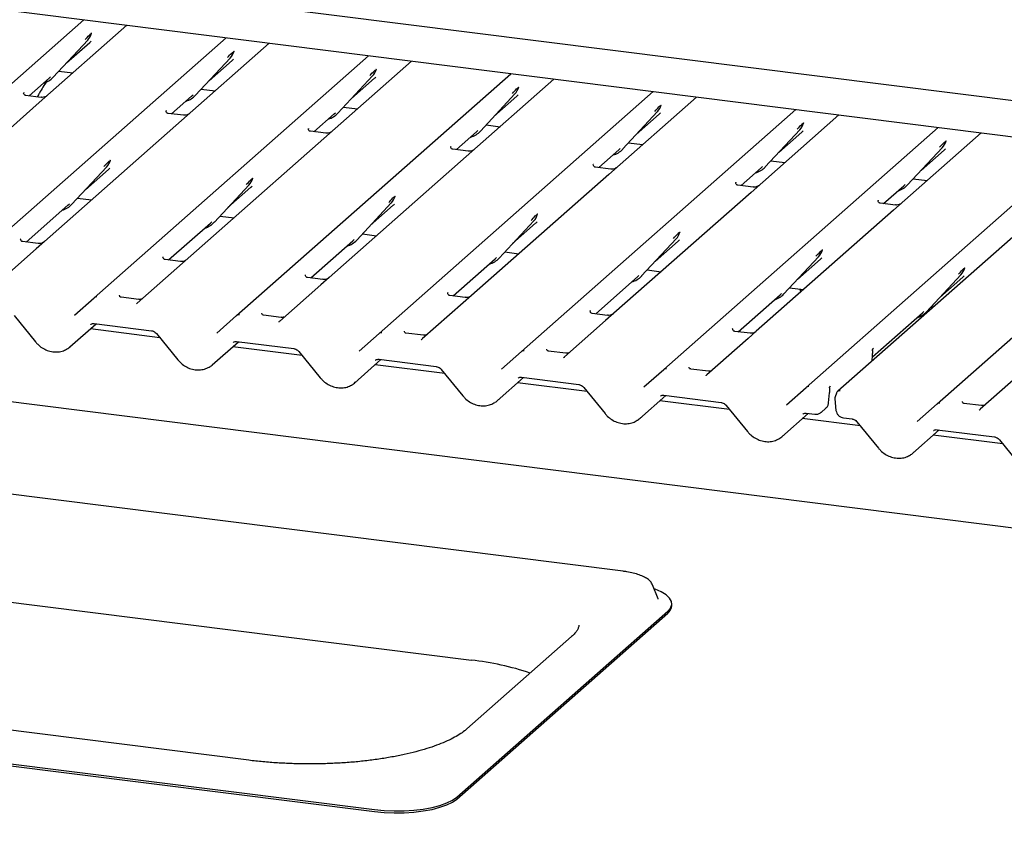
# Paper-space layout 'Layout1' of a CAD drawing. Extents: x 5 to 415, y 5 to 292.
# Drawn here: x 297 to 309, y 196 to 206 of the extents above; entities that cross this region are included whole.
import ezdxf

# ---------------------------------------------------------------- set-up
doc = ezdxf.new("R2010")
doc.units = 0
doc.layers.add('SLD-0', color=179, linetype='CONTINUOUS')

psp = doc.layouts.get("Layout1")

# ---------------------------------------------------------------- linework, layer by layer
at = {"layer": 'SLD-0', "color": 179, "linetype": 'CONTINUOUS'}
for p, q in [((292.743, 207.155), (332.854, 202.101)), ((336.412, 201.211), (294.106, 206.541)), ((294.548, 203.126), (297.881, 206.066)), ((298.405, 206), (297.339, 205.06)), ((296.279, 202.908), (299.612, 205.848)), ((297.51, 205.369), (297.93, 205.82)), ((297.93, 205.82), (297.93, 205.82)), ((297.976, 205.901), (297.978, 205.907)), ((297.674, 205.545), (297.954, 205.792)), ((300.135, 205.782), (299.07, 204.842)), ((299.705, 205.68), (299.708, 205.689)), ((298.009, 202.69), (301.342, 205.63)), ((301.866, 205.564), (298.533, 202.624)), ((299.241, 205.151), (299.661, 205.602)), ((299.405, 205.327), (299.685, 205.574)), ((299.661, 205.602), (299.66, 205.602)), ((297.579, 205.443), (297.749, 205.422)), ((301.435, 205.462), (301.439, 205.471)), ((297.218, 205.143), (297.462, 205.358)), ((297.462, 205.358), (297.479, 205.374)), ((297.51, 205.369), (297.51, 205.369)), ((299.74, 202.472), (303.073, 205.412)), ((300.971, 204.933), (301.391, 205.384)), ((301.135, 205.109), (301.415, 205.356)), ((301.391, 205.384), (301.391, 205.384)), ((303.596, 205.346), (302.531, 204.406)), ((299.31, 205.225), (299.48, 205.204)), ((303.166, 205.244), (303.169, 205.253)), ((297.154, 205.182), (297.152, 205.179)), ((297.363, 205.124), (297.176, 205.148)), ((298.949, 204.925), (299.193, 205.14)), ((299.193, 205.14), (299.21, 205.156)), ((299.241, 205.151), (299.241, 205.151)), ((301.47, 202.254), (304.803, 205.194)), ((302.702, 204.715), (303.122, 205.166)), ((302.866, 204.891), (303.146, 205.138)), ((303.122, 205.166), (303.122, 205.166)), ((305.327, 205.128), (304.262, 204.188)), ((297.339, 205.06), (295.672, 203.59)), ((298.885, 204.964), (298.882, 204.961)), ((301.04, 205.007), (301.21, 204.986)), ((303.201, 202.036), (306.534, 204.976)), ((304.896, 205.026), (304.9, 205.035)), ((299.07, 204.842), (297.403, 203.372)), ((299.094, 204.906), (298.907, 204.93)), ((300.679, 204.707), (300.923, 204.922)), ((300.923, 204.922), (300.94, 204.938)), ((300.971, 204.933), (300.971, 204.933)), ((304.432, 204.497), (304.852, 204.948)), ((304.596, 204.673), (304.876, 204.92)), ((304.852, 204.948), (304.852, 204.948)), ((307.057, 204.91), (305.992, 203.97)), ((300.615, 204.746), (300.613, 204.743)), ((302.771, 204.789), (302.941, 204.768)), ((304.931, 201.818), (308.264, 204.758)), ((306.163, 204.279), (306.583, 204.73)), ((306.583, 204.73), (306.583, 204.73)), ((306.627, 204.807), (306.631, 204.817)), ((300.824, 204.688), (300.637, 204.712)), ((302.41, 204.489), (302.654, 204.704)), ((302.654, 204.704), (302.671, 204.72)), ((302.702, 204.715), (302.702, 204.715)), ((306.327, 204.455), (306.607, 204.702)), ((308.788, 204.692), (307.723, 203.752)), ((302.346, 204.528), (302.343, 204.525)), ((302.555, 204.47), (302.368, 204.494)), ((304.14, 204.271), (304.385, 204.486)), ((304.385, 204.486), (304.401, 204.502)), ((304.432, 204.497), (304.432, 204.497)), ((304.501, 204.571), (304.671, 204.55)), ((306.662, 201.6), (309.995, 204.54)), ((310.378, 204.491), (307.045, 201.552)), ((307.893, 204.061), (308.313, 204.512)), ((308.057, 204.237), (308.337, 204.484)), ((308.313, 204.512), (308.313, 204.512)), ((308.357, 204.589), (308.361, 204.599)), ((298.202, 204.354), (298.206, 204.363)), ((302.531, 204.406), (300.863, 202.935)), ((297.738, 203.826), (298.158, 204.277)), ((297.902, 204.002), (298.182, 204.249)), ((298.158, 204.277), (298.158, 204.277)), ((304.076, 204.31), (304.074, 204.307)), ((304.285, 204.252), (304.098, 204.276)), ((305.871, 204.053), (306.115, 204.268)), ((306.115, 204.268), (306.132, 204.284)), ((306.163, 204.279), (306.163, 204.278)), ((306.232, 204.353), (306.402, 204.332)), ((308.252, 201.4), (311.585, 204.339)), ((299.933, 204.136), (299.936, 204.145)), ((304.262, 204.188), (302.594, 202.718)), ((307.962, 204.135), (308.132, 204.114)), ((299.469, 203.608), (299.889, 204.059)), ((299.633, 203.784), (299.912, 204.031)), ((299.889, 204.059), (299.888, 204.059)), ((305.807, 204.092), (305.804, 204.089)), ((306.016, 204.034), (305.829, 204.058)), ((307.601, 203.835), (307.846, 204.05)), ((307.846, 204.05), (307.862, 204.066)), ((307.893, 204.061), (307.893, 204.06)), ((297.807, 203.9), (297.977, 203.878)), ((301.663, 203.918), (301.667, 203.927)), ((305.992, 203.97), (304.325, 202.5)), ((297.181, 203.366), (297.69, 203.815)), ((297.69, 203.815), (297.707, 203.831)), ((297.738, 203.826), (297.738, 203.825)), ((301.199, 203.39), (301.619, 203.841)), ((301.363, 203.566), (301.643, 203.813)), ((301.619, 203.841), (301.619, 203.841)), ((307.537, 203.874), (307.535, 203.871)), ((307.746, 203.816), (307.56, 203.84)), ((299.538, 203.682), (299.708, 203.66)), ((303.394, 203.7), (303.397, 203.709)), ((307.723, 203.752), (306.055, 202.282)), ((298.911, 203.148), (299.421, 203.597)), ((299.421, 203.597), (299.437, 203.613)), ((299.469, 203.608), (299.468, 203.607)), ((302.93, 203.172), (303.35, 203.623)), ((303.094, 203.348), (303.373, 203.595)), ((303.35, 203.623), (303.349, 203.623)), ((297.114, 203.402), (297.117, 203.405)), ((301.268, 203.464), (301.438, 203.442)), ((304.66, 202.954), (305.08, 203.405)), ((305.08, 203.405), (305.08, 203.405)), ((305.124, 203.482), (305.128, 203.491)), ((297.326, 203.347), (297.139, 203.371)), ((297.403, 203.372), (297.302, 203.283)), ((300.642, 202.93), (301.151, 203.379)), ((301.151, 203.379), (301.168, 203.395)), ((301.199, 203.39), (301.199, 203.389)), ((304.824, 203.13), (305.104, 203.377)), ((297.302, 203.283), (296.802, 202.842)), ((298.845, 203.184), (298.848, 203.187)), ((302.882, 203.161), (302.898, 203.177)), ((302.93, 203.172), (302.929, 203.171)), ((302.999, 203.246), (303.169, 203.224)), ((306.391, 202.736), (306.811, 203.187)), ((306.811, 203.187), (306.81, 203.187)), ((306.855, 203.264), (306.858, 203.273)), ((299.057, 203.129), (298.87, 203.153)), ((302.372, 202.712), (302.882, 203.161)), ((306.555, 202.912), (306.835, 203.159)), ((308.585, 203.046), (308.589, 203.055)), ((300.575, 202.966), (300.578, 202.969)), ((300.787, 202.911), (300.6, 202.935)), ((300.863, 202.935), (300.763, 202.847)), ((304.103, 202.494), (304.612, 202.943)), ((304.612, 202.943), (304.629, 202.959)), ((304.66, 202.954), (304.66, 202.953)), ((304.729, 203.028), (304.899, 203.006)), ((308.121, 202.518), (308.541, 202.969)), ((308.285, 202.694), (308.565, 202.941)), ((308.541, 202.969), (308.541, 202.969)), ((300.763, 202.847), (300.263, 202.406)), ((306.46, 202.81), (306.63, 202.788)), ((297.768, 202.477), (298.009, 202.69)), ((298.009, 202.69), (298.009, 202.69)), ((298.55, 202.669), (298.336, 202.696)), ((302.306, 202.748), (302.309, 202.751)), ((302.518, 202.693), (302.331, 202.717)), ((302.594, 202.718), (302.494, 202.629)), ((305.833, 202.276), (306.343, 202.725)), ((306.343, 202.725), (306.359, 202.741)), ((306.391, 202.736), (306.391, 202.735)), ((298.528, 202.619), (298.531, 202.623)), ((298.531, 202.623), (298.532, 202.623)), ((302.494, 202.629), (301.994, 202.188)), ((308.187, 202.559), (308.179, 202.579)), ((308.19, 202.592), (308.22, 202.588)), ((297.036, 202.472), (297.295, 202.153)), ((299.498, 202.259), (299.739, 202.472)), ((299.739, 202.472), (299.74, 202.472)), ((300.28, 202.451), (300.066, 202.478)), ((304.036, 202.53), (304.039, 202.533)), ((304.248, 202.475), (304.061, 202.499)), ((304.325, 202.5), (304.224, 202.411)), ((307.465, 201.97), (308.073, 202.507)), ((308.073, 202.507), (308.09, 202.523)), ((308.121, 202.518), (308.121, 202.517)), ((383.773, 190.49), (289.066, 202.422)), ((297.714, 202.092), (298.033, 202.373)), ((298.008, 202.377), (298.705, 202.289)), ((298.008, 202.377), (298.009, 202.377)), ((300.258, 202.401), (300.262, 202.405)), ((300.262, 202.405), (300.262, 202.405)), ((304.224, 202.411), (303.724, 201.97)), ((298.807, 202.204), (297.962, 202.31)), ((298.766, 202.254), (299.026, 201.935)), ((301.229, 202.041), (301.47, 202.254)), ((301.47, 202.254), (301.47, 202.254)), ((302.011, 202.233), (301.797, 202.26)), ((305.767, 202.312), (305.77, 202.315)), ((305.979, 202.257), (305.792, 202.281)), ((306.055, 202.282), (305.955, 202.193)), ((299.444, 201.874), (299.764, 202.155)), ((300.537, 201.986), (299.692, 202.092)), ((299.739, 202.159), (300.436, 202.071)), ((299.739, 202.159), (299.74, 202.159)), ((301.989, 202.183), (301.992, 202.187)), ((301.992, 202.187), (301.993, 202.187)), ((305.955, 202.193), (305.455, 201.752)), ((300.497, 202.035), (300.756, 201.717)), ((302.959, 201.823), (303.2, 202.036)), ((303.2, 202.036), (303.201, 202.036)), ((303.741, 202.015), (303.527, 202.041)), ((303.719, 201.965), (303.723, 201.969)), ((303.723, 201.969), (303.723, 201.969)), ((307.461, 201.919), (307.466, 201.99)), ((307.466, 201.99), (307.467, 202.002)), ((307.468, 202.059), (307.468, 202.059)), ((307.479, 202.077), (307.473, 202.071)), ((307.474, 202.071), (307.475, 202.073)), ((301.175, 201.656), (301.494, 201.937)), ((302.268, 201.768), (301.423, 201.874)), ((301.469, 201.941), (302.166, 201.853)), ((301.469, 201.941), (301.47, 201.94)), ((302.227, 201.817), (302.487, 201.499)), ((304.69, 201.605), (304.931, 201.818)), ((304.931, 201.818), (304.931, 201.818)), ((305.472, 201.797), (305.258, 201.823)), ((305.45, 201.747), (305.453, 201.751)), ((305.453, 201.751), (305.454, 201.751)), ((309.276, 201.775), (308.775, 201.334)), ((302.905, 201.438), (303.225, 201.719)), ((303.998, 201.55), (303.153, 201.656)), ((303.2, 201.723), (303.897, 201.635)), ((303.2, 201.723), (303.201, 201.722)), ((306.954, 201.613), (306.948, 201.607)), ((303.958, 201.599), (304.217, 201.281)), ((304.636, 201.219), (304.955, 201.501)), ((304.931, 201.505), (305.627, 201.417)), ((304.931, 201.505), (304.931, 201.504)), ((306.42, 201.387), (306.661, 201.6)), ((306.661, 201.6), (306.662, 201.6)), ((306.934, 201.413), (306.946, 201.535)), ((306.946, 201.535), (306.946, 201.538)), ((305.729, 201.332), (304.884, 201.438)), ((305.688, 201.381), (305.948, 201.063)), ((307.01, 201.461), (307.023, 201.321)), ((308.011, 201.187), (308.252, 201.399)), ((308.252, 201.399), (308.252, 201.4)), ((308.792, 201.378), (308.578, 201.405)), ((306.366, 201.001), (306.686, 201.283)), ((306.661, 201.286), (306.766, 201.273)), ((306.841, 201.296), (306.901, 201.349)), ((308.774, 201.332), (308.771, 201.329)), ((308.774, 201.333), (308.774, 201.332)), ((307.319, 201.131), (306.614, 201.22)), ((307.113, 201.23), (307.218, 201.216)), ((307.278, 201.181), (307.538, 200.862)), ((304.435, 199.366), (290.686, 201.098)), ((307.957, 200.801), (308.276, 201.083)), ((309.049, 200.913), (308.205, 201.02)), ((308.251, 201.086), (308.948, 200.998)), ((308.251, 201.086), (308.252, 201.086)), ((309.009, 200.963), (309.269, 200.644)), ((292.256, 199.587), (302.592, 198.285)), ((304.794, 199.2), (304.791, 199.207)), ((304.861, 199.029), (304.794, 199.2)), ((304.826, 199.146), (304.814, 199.15)), ((304.9, 199.114), (304.826, 199.146)), ((304.959, 199.078), (304.9, 199.114)), ((304.862, 199.026), (304.861, 199.029)), ((305, 199.04), (304.959, 199.078)), ((305.023, 199), (305, 199.04)), ((305.027, 198.96), (305.023, 199)), ((302.415, 196.62), (304.978, 198.88)), ((304.978, 198.88), (305.012, 198.919)), ((305.012, 198.919), (305.027, 198.96)), ((305.028, 198.948), (305.028, 198.972)), ((302.415, 196.597), (304.978, 198.857)), ((303.81, 198.572), (302.537, 197.449)), ((299.887, 197.069), (289.551, 198.371)), ((287.666, 198.202), (301.415, 196.47)), ((287.666, 198.178), (301.415, 196.446)), ((302.363, 196.584), (302.415, 196.62)), ((302.363, 196.56), (302.415, 196.597)), ((301.415, 196.47), (301.532, 196.459)), ((301.894, 196.462), (302.008, 196.476)), ((302.008, 196.476), (302.115, 196.496)), ((302.008, 196.453), (302.115, 196.472)), ((302.115, 196.496), (302.211, 196.521)), ((302.115, 196.472), (302.211, 196.497)), ((302.211, 196.521), (302.295, 196.55)), ((302.211, 196.497), (302.295, 196.527)), ((302.295, 196.55), (302.363, 196.584)), ((302.295, 196.527), (302.363, 196.56)), ((301.415, 196.446), (301.532, 196.435)), ((301.532, 196.459), (301.653, 196.453)), ((301.532, 196.435), (301.653, 196.43)), ((301.653, 196.453), (301.774, 196.455)), ((301.653, 196.43), (301.774, 196.431)), ((301.774, 196.455), (301.894, 196.462)), ((301.774, 196.431), (301.894, 196.439)), ((301.894, 196.439), (302.008, 196.453))]:
    psp.add_line(p, q, dxfattribs=at)
for centre, radius, start, end in [((297.781, 205.958), 0.203, 317.2829, 344.8818), ((299.512, 205.74), 0.203, 317.2829, 344.8818), ((301.242, 205.522), 0.203, 317.2829, 344.8818), ((297.322, 205.545), 0.258, 285.9831, 316.9017), ((302.973, 205.304), 0.203, 317.2829, 344.8818), ((299.053, 205.326), 0.257, 286.5994, 316.9082), ((304.703, 205.086), 0.203, 317.2829, 344.8818), ((300.783, 205.109), 0.258, 285.9831, 316.9017), ((306.434, 204.867), 0.203, 317.2829, 344.8818), ((302.514, 204.89), 0.258, 285.9831, 316.9017), ((304.244, 204.672), 0.258, 285.9831, 316.9017), ((308.164, 204.649), 0.203, 317.2829, 344.8818), ((298.009, 204.414), 0.203, 317.2829, 344.8818), ((305.975, 204.454), 0.258, 285.9831, 316.9017), ((299.74, 204.196), 0.203, 317.2829, 344.8818), ((307.705, 204.236), 0.258, 285.9831, 316.9017), ((301.47, 203.978), 0.203, 317.2829, 344.8818), ((297.55, 204.001), 0.258, 285.9831, 316.9017), ((303.201, 203.76), 0.203, 317.2829, 344.8818), ((299.28, 203.783), 0.258, 285.9831, 316.9017), ((304.931, 203.542), 0.203, 317.2829, 344.8818), ((301.011, 203.565), 0.258, 285.9831, 316.9017), ((302.741, 203.347), 0.258, 285.9831, 316.9017), ((306.662, 203.324), 0.203, 317.2829, 344.8818), ((308.392, 203.106), 0.203, 317.2829, 344.8818), ((304.472, 203.129), 0.258, 285.9831, 316.9017), ((298.036, 202.658), 0.0417, 81.8416, 130.6612), ((298.035, 202.659), 0.0403, 80.9037, 130.4821), ((306.202, 202.911), 0.258, 285.9831, 316.9017), ((299.765, 202.441), 0.0403, 80.9037, 130.4821), ((299.767, 202.44), 0.0417, 81.8416, 130.6612), ((307.933, 202.693), 0.258, 285.7146, 316.8988), ((301.497, 202.222), 0.0417, 81.8416, 130.6612), ((301.496, 202.223), 0.0403, 80.9037, 130.4821), ((303.226, 202.005), 0.0403, 80.9037, 130.4821), ((303.228, 202.004), 0.0417, 81.8416, 130.6612), ((304.958, 201.786), 0.0417, 81.8416, 130.6612), ((304.957, 201.787), 0.0403, 80.9037, 130.4821), ((306.689, 201.568), 0.0417, 81.8416, 130.6612), ((306.688, 201.569), 0.0403, 80.9037, 130.4821), ((307.085, 201.468), 0.075, 147.7741, 185.3737), ((307.069, 201.52), 0.0397, 80.4934, 134.9604), ((308.279, 201.368), 0.0417, 81.8416, 130.6612), ((308.278, 201.369), 0.0403, 80.9037, 130.4821), ((304.908, 198.954), 0.12, 305.5063, 357.0458), ((302.197, 194.776), 3.532, 71.6811, 83.5797)]:
    psp.add_arc(centre, radius, start, end, dxfattribs=at)
for centre, major_axis, ratio, start_param, end_param in [((297.75, 206.012), (0.218, -0.207), 0.856866, 6.207807, 6.295073), ((299.481, 205.794), (0.218, -0.207), 0.856866, 6.207807, 6.295073), ((301.211, 205.576), (0.218, -0.207), 0.856866, 6.207807, 6.295073), ((302.942, 205.358), (0.218, -0.207), 0.856866, 6.207807, 6.295073), ((304.672, 205.14), (0.218, -0.207), 0.856866, 6.207807, 6.295073), ((306.403, 204.922), (0.218, -0.207), 0.856866, 6.207807, 6.295073), ((308.133, 204.704), (0.218, -0.207), 0.856866, 6.207807, 6.295073), ((297.978, 204.469), (0.218, -0.207), 0.856866, 6.207807, 6.295073), ((299.709, 204.251), (0.218, -0.207), 0.856866, 6.207807, 6.295073), ((301.439, 204.033), (0.218, -0.207), 0.856866, 6.207807, 6.295073), ((303.17, 203.815), (0.218, -0.207), 0.856866, 6.207807, 6.295073), ((304.9, 203.597), (0.218, -0.207), 0.856866, 6.207807, 6.295073), ((306.631, 203.379), (0.218, -0.207), 0.856866, 6.207807, 6.295073), ((308.361, 203.161), (0.218, -0.207), 0.856866, 6.207807, 6.295073), ((298.468, 202.666), (0.0601, -0.0457), 0.800617, 6.124264, 6.265941), ((300.199, 202.448), (0.0601, -0.0457), 0.800617, 6.124264, 6.265941), ((297.509, 202.311), (0.22, -0.205), 0.853457, 6.080122, 6.287507), ((301.929, 202.23), (0.0601, -0.0457), 0.800617, 6.124264, 6.265941), ((307.308, 201.903), (0.189, 0.199), 0.02768, 5.715111, 5.799598), ((299.24, 202.093), (0.22, -0.205), 0.853457, 6.080122, 6.287507), ((303.66, 202.012), (0.0601, -0.0457), 0.800617, 6.124264, 6.265941), ((305.39, 201.794), (0.0601, -0.0457), 0.800617, 6.124264, 6.265941), ((300.97, 201.875), (0.22, -0.205), 0.853457, 6.080122, 6.287507), ((302.701, 201.657), (0.22, -0.205), 0.853457, 6.080122, 6.287507), ((308.711, 201.375), (0.0601, -0.0457), 0.800617, 6.124264, 6.265941), ((304.431, 201.439), (0.22, -0.205), 0.853457, 6.080122, 6.287507), ((306.162, 201.221), (0.22, -0.205), 0.853457, 6.080122, 6.287507), ((307.752, 201.021), (0.22, -0.205), 0.853457, 6.080122, 6.287507)]:
    psp.add_ellipse(centre, major_axis=major_axis, ratio=ratio, start_param=start_param, end_param=end_param, dxfattribs=at)
for points, knots in [([(297.899, 205.826), (297.915, 205.844), (297.936, 205.866), (297.959, 205.89), (297.964, 205.895)], [0, 0, 0, 0, 0.797889, 1, 1, 1, 1]), ([(297.978, 205.907), (297.978, 205.907), (297.978, 205.907), (297.978, 205.907), (297.978, 205.907), (297.978, 205.907)], [0, 0, 0, 0, 0.099179, 0.813053, 1, 1, 1, 1]), ([(299.709, 205.689), (299.709, 205.689), (299.709, 205.689), (299.709, 205.689), (299.709, 205.689), (299.709, 205.689)], [0, 0, 0, 0, 0.099179, 0.813053, 1, 1, 1, 1]), ([(299.629, 205.608), (299.646, 205.626), (299.666, 205.648), (299.69, 205.672), (299.695, 205.677)], [0, 0, 0, 0, 0.797889, 1, 1, 1, 1]), ([(301.36, 205.39), (301.376, 205.408), (301.397, 205.43), (301.42, 205.454), (301.425, 205.459)], [0, 0, 0, 0, 0.797889, 1, 1, 1, 1]), ([(301.439, 205.471), (301.439, 205.471), (301.439, 205.471), (301.439, 205.471), (301.439, 205.471), (301.439, 205.471)], [0, 0, 0, 0, 0.099179, 0.813053, 1, 1, 1, 1]), ([(297.442, 205.323), (297.44, 205.321), (297.402, 205.277), (297.36, 205.211), (297.327, 205.146), (297.319, 205.13)], [0, 0, 0, 0, 0.041607, 0.771484, 1, 1, 1, 1]), ([(303.091, 205.172), (303.107, 205.19), (303.127, 205.212), (303.151, 205.236), (303.156, 205.241)], [0, 0, 0, 0, 0.797889, 1, 1, 1, 1]), ([(303.17, 205.253), (303.17, 205.253), (303.17, 205.253), (303.17, 205.253), (303.17, 205.253), (303.17, 205.253)], [0, 0, 0, 0, 0.099179, 0.813053, 1, 1, 1, 1]), ([(297.177, 205.148), (297.176, 205.148), (297.17, 205.148), (297.165, 205.152), (297.156, 205.157), (297.151, 205.176), (297.152, 205.179), (297.152, 205.18)], [0, 0, 0, 0, 0.034935, 0.237462, 0.531089, 0.863289, 1, 1, 1, 1]), ([(297.432, 205.142), (297.433, 205.142), (297.433, 205.142), (297.43, 205.14), (297.422, 205.135), (297.404, 205.127), (297.383, 205.122), (297.368, 205.125), (297.364, 205.126)], [0, 0, 0, 0, 0.07676, 0.174151, 0.291318, 0.491697, 0.849924, 1, 1, 1, 1]), ([(298.907, 204.93), (298.906, 204.93), (298.9, 204.93), (298.895, 204.934), (298.886, 204.939), (298.881, 204.958), (298.883, 204.961), (298.883, 204.962)], [0, 0, 0, 0, 0.034935, 0.237462, 0.531089, 0.863289, 1, 1, 1, 1]), ([(304.821, 204.954), (304.837, 204.972), (304.858, 204.994), (304.881, 205.018), (304.886, 205.023)], [0, 0, 0, 0, 0.797889, 1, 1, 1, 1]), ([(304.9, 205.035), (304.9, 205.035), (304.9, 205.035), (304.9, 205.035), (304.9, 205.035), (304.9, 205.035)], [0, 0, 0, 0, 0.099179, 0.813053, 1, 1, 1, 1]), ([(299.163, 204.924), (299.163, 204.924), (299.163, 204.924), (299.16, 204.922), (299.152, 204.917), (299.135, 204.909), (299.113, 204.904), (299.099, 204.907), (299.094, 204.908)], [0, 0, 0, 0, 0.07676, 0.174151, 0.291318, 0.491697, 0.849924, 1, 1, 1, 1]), ([(300.638, 204.712), (300.637, 204.712), (300.631, 204.712), (300.626, 204.716), (300.617, 204.721), (300.612, 204.74), (300.613, 204.743), (300.613, 204.744)], [0, 0, 0, 0, 0.034935, 0.237462, 0.531089, 0.863289, 1, 1, 1, 1]), ([(306.552, 204.736), (306.568, 204.754), (306.588, 204.776), (306.612, 204.8), (306.617, 204.805)], [0, 0, 0, 0, 0.797889, 1, 1, 1, 1]), ([(306.631, 204.817), (306.631, 204.817), (306.631, 204.817), (306.631, 204.817), (306.631, 204.817), (306.631, 204.817)], [0, 0, 0, 0, 0.099179, 0.813053, 1, 1, 1, 1]), ([(300.893, 204.706), (300.894, 204.706), (300.894, 204.706), (300.891, 204.704), (300.883, 204.699), (300.865, 204.691), (300.844, 204.686), (300.829, 204.689), (300.825, 204.69)], [0, 0, 0, 0, 0.07676, 0.174151, 0.291318, 0.491697, 0.849924, 1, 1, 1, 1]), ([(302.368, 204.494), (302.367, 204.494), (302.361, 204.494), (302.356, 204.498), (302.347, 204.503), (302.342, 204.522), (302.344, 204.525), (302.344, 204.526)], [0, 0, 0, 0, 0.034935, 0.237462, 0.531089, 0.863289, 1, 1, 1, 1]), ([(302.624, 204.488), (302.624, 204.488), (302.624, 204.488), (302.621, 204.486), (302.613, 204.481), (302.596, 204.473), (302.575, 204.468), (302.56, 204.471), (302.555, 204.472)], [0, 0, 0, 0, 0.076875, 0.174413, 0.291757, 0.492438, 0.851203, 1, 1, 1, 1]), ([(308.282, 204.518), (308.298, 204.535), (308.319, 204.558), (308.342, 204.582), (308.347, 204.587)], [0, 0, 0, 0, 0.797889, 1, 1, 1, 1]), ([(308.361, 204.599), (308.361, 204.599), (308.361, 204.599), (308.361, 204.599), (308.361, 204.599), (308.361, 204.599)], [0, 0, 0, 0, 0.099179, 0.813053, 1, 1, 1, 1]), ([(298.206, 204.364), (298.206, 204.364), (298.206, 204.364), (298.206, 204.364), (298.206, 204.364), (298.206, 204.364)], [0, 0, 0, 0, 0.099179, 0.813053, 1, 1, 1, 1]), ([(298.127, 204.283), (298.143, 204.3), (298.164, 204.323), (298.187, 204.347), (298.192, 204.352)], [0, 0, 0, 0, 0.797889, 1, 1, 1, 1]), ([(304.099, 204.276), (304.098, 204.276), (304.092, 204.276), (304.087, 204.28), (304.078, 204.285), (304.073, 204.304), (304.074, 204.307), (304.074, 204.308)], [0, 0, 0, 0, 0.034935, 0.237462, 0.531089, 0.863289, 1, 1, 1, 1]), ([(304.355, 204.27), (304.355, 204.27), (304.355, 204.27), (304.352, 204.268), (304.344, 204.263), (304.326, 204.255), (304.305, 204.25), (304.29, 204.253), (304.286, 204.254)], [0, 0, 0, 0, 0.07676, 0.174151, 0.291318, 0.491697, 0.849924, 1, 1, 1, 1]), ([(299.857, 204.065), (299.874, 204.082), (299.894, 204.105), (299.918, 204.129), (299.923, 204.134)], [0, 0, 0, 0, 0.797889, 1, 1, 1, 1]), ([(299.936, 204.146), (299.936, 204.146), (299.937, 204.146), (299.937, 204.146), (299.937, 204.146), (299.937, 204.146)], [0, 0, 0, 0, 0.099179, 0.813053, 1, 1, 1, 1]), ([(305.829, 204.058), (305.829, 204.058), (305.822, 204.058), (305.818, 204.062), (305.808, 204.067), (305.803, 204.086), (305.805, 204.089), (305.805, 204.09)], [0, 0, 0, 0, 0.034935, 0.237462, 0.531089, 0.863289, 1, 1, 1, 1]), ([(306.085, 204.052), (306.085, 204.052), (306.085, 204.052), (306.082, 204.05), (306.074, 204.045), (306.057, 204.037), (306.036, 204.032), (306.021, 204.035), (306.016, 204.036)], [0, 0, 0, 0, 0.0767595, 0.1741506, 0.2913179, 0.4916971, 0.8499235, 1, 1, 1, 1]), ([(301.588, 203.847), (301.604, 203.864), (301.625, 203.887), (301.648, 203.911), (301.653, 203.916)], [0, 0, 0, 0, 0.797889, 1, 1, 1, 1]), ([(301.667, 203.928), (301.667, 203.928), (301.667, 203.928), (301.667, 203.928), (301.667, 203.928), (301.667, 203.928)], [0, 0, 0, 0, 0.099179, 0.813053, 1, 1, 1, 1]), ([(307.56, 203.84), (307.559, 203.84), (307.553, 203.84), (307.548, 203.844), (307.539, 203.849), (307.534, 203.868), (307.535, 203.871), (307.535, 203.872)], [0, 0, 0, 0, 0.034935, 0.237462, 0.531089, 0.863289, 1, 1, 1, 1]), ([(307.816, 203.834), (307.816, 203.834), (307.816, 203.834), (307.813, 203.832), (307.805, 203.827), (307.787, 203.819), (307.766, 203.814), (307.751, 203.817), (307.747, 203.818)], [0, 0, 0, 0, 0.07676, 0.174151, 0.291318, 0.491697, 0.849924, 1, 1, 1, 1]), ([(303.318, 203.629), (303.335, 203.646), (303.355, 203.668), (303.379, 203.693), (303.384, 203.698)], [0, 0, 0, 0, 0.797889, 1, 1, 1, 1]), ([(303.397, 203.71), (303.397, 203.71), (303.398, 203.71), (303.398, 203.71), (303.398, 203.71), (303.398, 203.71)], [0, 0, 0, 0, 0.099179, 0.813053, 1, 1, 1, 1]), ([(305.049, 203.411), (305.065, 203.428), (305.086, 203.45), (305.109, 203.475), (305.114, 203.48)], [0, 0, 0, 0, 0.797889, 1, 1, 1, 1]), ([(305.128, 203.492), (305.128, 203.492), (305.128, 203.492), (305.128, 203.492), (305.128, 203.492), (305.128, 203.492)], [0, 0, 0, 0, 0.099179, 0.813053, 1, 1, 1, 1]), ([(297.14, 203.371), (297.139, 203.371), (297.132, 203.371), (297.128, 203.375), (297.118, 203.38), (297.114, 203.399), (297.115, 203.402), (297.115, 203.403)], [0, 0, 0, 0, 0.0349354, 0.237462, 0.531089, 0.8632888, 1, 1, 1, 1]), ([(297.395, 203.365), (297.395, 203.365), (297.395, 203.365), (297.392, 203.363), (297.384, 203.358), (297.367, 203.35), (297.346, 203.345), (297.331, 203.348), (297.326, 203.349)], [0, 0, 0, 0, 0.07676, 0.174151, 0.291318, 0.491697, 0.849924, 1, 1, 1, 1]), ([(298.87, 203.153), (298.869, 203.153), (298.863, 203.153), (298.858, 203.157), (298.849, 203.162), (298.844, 203.181), (298.845, 203.184), (298.846, 203.185)], [0, 0, 0, 0, 0.034935, 0.237462, 0.531089, 0.863289, 1, 1, 1, 1]), ([(306.779, 203.193), (306.796, 203.21), (306.816, 203.232), (306.84, 203.257), (306.845, 203.262)], [0, 0, 0, 0, 0.797889, 1, 1, 1, 1]), ([(306.858, 203.273), (306.859, 203.274), (306.859, 203.274), (306.859, 203.274), (306.859, 203.274), (306.859, 203.274)], [0, 0, 0, 0, 0.099179, 0.813053, 1, 1, 1, 1]), ([(299.126, 203.147), (299.126, 203.147), (299.126, 203.147), (299.123, 203.145), (299.115, 203.14), (299.097, 203.132), (299.076, 203.127), (299.061, 203.13), (299.057, 203.131)], [0, 0, 0, 0, 0.07676, 0.174151, 0.291318, 0.491697, 0.849924, 1, 1, 1, 1]), ([(308.589, 203.055), (308.589, 203.056), (308.589, 203.056), (308.589, 203.056), (308.589, 203.056), (308.589, 203.056)], [0, 0, 0, 0, 0.099179, 0.813053, 1, 1, 1, 1]), ([(300.601, 202.935), (300.6, 202.935), (300.593, 202.935), (300.589, 202.939), (300.579, 202.944), (300.575, 202.963), (300.576, 202.966), (300.576, 202.967)], [0, 0, 0, 0, 0.034935, 0.237462, 0.531089, 0.863289, 1, 1, 1, 1]), ([(300.856, 202.929), (300.856, 202.929), (300.856, 202.929), (300.853, 202.927), (300.846, 202.922), (300.828, 202.914), (300.807, 202.909), (300.792, 202.912), (300.787, 202.913)], [0, 0, 0, 0, 0.07676, 0.174151, 0.291318, 0.491697, 0.849924, 1, 1, 1, 1]), ([(308.51, 202.975), (308.526, 202.992), (308.547, 203.014), (308.57, 203.039), (308.575, 203.044)], [0, 0, 0, 0, 0.797889, 1, 1, 1, 1]), ([(298.336, 202.696), (298.334, 202.696), (298.327, 202.697), (298.321, 202.701), (298.316, 202.716), (298.317, 202.718), (298.317, 202.719)], [0, 0, 0, 0, 0.1170275, 0.393289, 0.8401548, 1, 1, 1, 1]), ([(302.331, 202.717), (302.33, 202.717), (302.324, 202.717), (302.319, 202.721), (302.31, 202.726), (302.305, 202.745), (302.306, 202.748), (302.307, 202.749)], [0, 0, 0, 0, 0.0349354, 0.237462, 0.531089, 0.8632888, 1, 1, 1, 1]), ([(302.587, 202.711), (302.587, 202.711), (302.587, 202.711), (302.584, 202.709), (302.576, 202.704), (302.559, 202.696), (302.537, 202.691), (302.522, 202.694), (302.518, 202.695)], [0, 0, 0, 0, 0.07676, 0.174151, 0.291318, 0.491697, 0.849924, 1, 1, 1, 1]), ([(306.597, 202.76), (306.593, 202.771), (306.588, 202.784), (306.582, 202.794), (306.582, 202.794)], [0, 0, 0, 0, 0.968122, 1, 1, 1, 1]), ([(298.583, 202.673), (298.578, 202.671), (298.567, 202.667), (298.555, 202.669), (298.55, 202.67)], [0, 0, 0, 0, 0.528145, 1, 1, 1, 1]), ([(300.067, 202.478), (300.065, 202.478), (300.058, 202.479), (300.052, 202.483), (300.046, 202.498), (300.047, 202.5), (300.047, 202.501)], [0, 0, 0, 0, 0.117027, 0.393289, 0.840155, 1, 1, 1, 1]), ([(300.314, 202.455), (300.308, 202.453), (300.298, 202.449), (300.286, 202.451), (300.28, 202.452)], [0, 0, 0, 0, 0.529357, 1, 1, 1, 1]), ([(304.062, 202.499), (304.061, 202.499), (304.055, 202.499), (304.05, 202.503), (304.04, 202.508), (304.036, 202.527), (304.037, 202.53), (304.037, 202.531)], [0, 0, 0, 0, 0.034935, 0.237462, 0.531089, 0.863289, 1, 1, 1, 1]), ([(304.317, 202.493), (304.317, 202.493), (304.317, 202.493), (304.314, 202.491), (304.307, 202.486), (304.289, 202.478), (304.268, 202.473), (304.253, 202.476), (304.248, 202.477)], [0, 0, 0, 0, 0.07676, 0.174151, 0.291318, 0.491697, 0.849924, 1, 1, 1, 1]), ([(297.967, 202.365), (297.969, 202.366), (297.974, 202.371), (297.986, 202.377), (298.002, 202.377), (298.008, 202.377)], [0, 0, 0, 0, 0.197091, 0.6663, 1, 1, 1, 1]), ([(298.705, 202.289), (298.709, 202.288), (298.721, 202.286), (298.741, 202.277), (298.757, 202.264), (298.764, 202.256), (298.766, 202.254)], [0, 0, 0, 0, 0.1915173, 0.5401817, 0.8881495, 1, 1, 1, 1]), ([(301.797, 202.26), (301.795, 202.26), (301.788, 202.261), (301.782, 202.265), (301.777, 202.28), (301.778, 202.282), (301.778, 202.283)], [0, 0, 0, 0, 0.117027, 0.393289, 0.840155, 1, 1, 1, 1]), ([(302.044, 202.237), (302.039, 202.235), (302.028, 202.231), (302.016, 202.233), (302.011, 202.234)], [0, 0, 0, 0, 0.528145, 1, 1, 1, 1]), ([(305.792, 202.281), (305.791, 202.281), (305.785, 202.281), (305.78, 202.285), (305.771, 202.29), (305.766, 202.309), (305.767, 202.312), (305.768, 202.313)], [0, 0, 0, 0, 0.0349354, 0.237462, 0.531089, 0.8632888, 1, 1, 1, 1]), ([(306.048, 202.275), (306.048, 202.275), (306.048, 202.275), (306.045, 202.273), (306.037, 202.268), (306.02, 202.26), (305.998, 202.255), (305.983, 202.258), (305.979, 202.259)], [0, 0, 0, 0, 0.07676, 0.174151, 0.291318, 0.491697, 0.849924, 1, 1, 1, 1]), ([(297.295, 202.153), (297.304, 202.143), (297.328, 202.115), (297.376, 202.078), (297.438, 202.047), (297.505, 202.03), (297.572, 202.029), (297.635, 202.042), (297.67, 202.062), (297.687, 202.072)], [0, 0, 0, 0, 0.088414, 0.242479, 0.397161, 0.552181, 0.707077, 0.860976, 1, 1, 1, 1]), ([(299.698, 202.147), (299.7, 202.148), (299.705, 202.153), (299.717, 202.159), (299.732, 202.159), (299.739, 202.159)], [0, 0, 0, 0, 0.197091, 0.6663, 1, 1, 1, 1]), ([(300.436, 202.071), (300.44, 202.07), (300.451, 202.068), (300.471, 202.059), (300.487, 202.046), (300.495, 202.038), (300.497, 202.035)], [0, 0, 0, 0, 0.191517, 0.540182, 0.888149, 1, 1, 1, 1]), ([(303.528, 202.042), (303.526, 202.042), (303.519, 202.043), (303.513, 202.047), (303.507, 202.062), (303.508, 202.064), (303.508, 202.065)], [0, 0, 0, 0, 0.117027, 0.393289, 0.840155, 1, 1, 1, 1]), ([(303.775, 202.019), (303.769, 202.017), (303.759, 202.013), (303.747, 202.015), (303.741, 202.016)], [0, 0, 0, 0, 0.528145, 1, 1, 1, 1]), ([(307.469, 202.047), (307.468, 202.048), (307.467, 202.051), (307.467, 202.054), (307.467, 202.057), (307.468, 202.058), (307.468, 202.059), (307.468, 202.059), (307.468, 202.059), (307.468, 202.059), (307.468, 202.059), (307.468, 202.058), (307.467, 202.056), (307.467, 202.054), (307.467, 202.052)], [0, 0, 0, 0, 0.211459, 0.518512, 0.667814, 0.741546, 0.778084, 0.779194, 0.780471, 0.782339, 0.785936, 0.794943, 0.826202, 1, 1, 1, 1]), ([(307.467, 202.002), (307.468, 202.004), (307.469, 202.014), (307.469, 202.024), (307.469, 202.032)], [0, 0, 0, 0, 0.1742669, 1, 1, 1, 1]), ([(307.468, 202.059), (307.468, 202.061), (307.469, 202.064), (307.472, 202.069), (307.474, 202.07)], [0, 0, 0, 0, 0.640849, 1, 1, 1, 1]), ([(307.469, 202.032), (307.469, 202.036), (307.469, 202.041), (307.468, 202.046), (307.468, 202.047)], [0, 0, 0, 0, 0.759427, 1, 1, 1, 1]), ([(307.468, 202.041), (307.468, 202.041), (307.468, 202.041), (307.469, 202.043), (307.469, 202.045), (307.468, 202.047), (307.468, 202.047)], [0, 0, 0, 0, 0.009805, 0.090413, 0.810273, 1, 1, 1, 1]), ([(299.026, 201.935), (299.035, 201.925), (299.059, 201.897), (299.106, 201.86), (299.168, 201.829), (299.235, 201.812), (299.302, 201.811), (299.365, 201.824), (299.401, 201.844), (299.417, 201.854)], [0, 0, 0, 0, 0.088414, 0.242479, 0.397161, 0.552181, 0.707077, 0.860976, 1, 1, 1, 1]), ([(301.429, 201.929), (301.43, 201.93), (301.435, 201.935), (301.447, 201.941), (301.463, 201.941), (301.469, 201.941)], [0, 0, 0, 0, 0.197091, 0.6663, 1, 1, 1, 1]), ([(302.166, 201.853), (302.17, 201.852), (302.182, 201.85), (302.202, 201.841), (302.218, 201.828), (302.225, 201.82), (302.227, 201.817)], [0, 0, 0, 0, 0.191517, 0.540182, 0.888149, 1, 1, 1, 1]), ([(305.258, 201.824), (305.256, 201.824), (305.249, 201.825), (305.244, 201.829), (305.238, 201.844), (305.239, 201.846), (305.239, 201.846)], [0, 0, 0, 0, 0.117027, 0.393289, 0.840155, 1, 1, 1, 1]), ([(305.505, 201.8), (305.5, 201.799), (305.489, 201.795), (305.477, 201.797), (305.472, 201.798)], [0, 0, 0, 0, 0.5281447, 1, 1, 1, 1]), ([(300.756, 201.717), (300.765, 201.707), (300.789, 201.679), (300.837, 201.642), (300.899, 201.611), (300.966, 201.594), (301.033, 201.593), (301.096, 201.606), (301.131, 201.626), (301.148, 201.636)], [0, 0, 0, 0, 0.088414, 0.242479, 0.397161, 0.552181, 0.707077, 0.860976, 1, 1, 1, 1]), ([(303.159, 201.711), (303.161, 201.712), (303.166, 201.717), (303.178, 201.723), (303.193, 201.723), (303.2, 201.723)], [0, 0, 0, 0, 0.197091, 0.6663, 1, 1, 1, 1]), ([(303.897, 201.635), (303.901, 201.634), (303.912, 201.632), (303.932, 201.623), (303.948, 201.61), (303.956, 201.602), (303.958, 201.599)], [0, 0, 0, 0, 0.191517, 0.540182, 0.888149, 1, 1, 1, 1]), ([(306.946, 201.603), (306.947, 201.604), (306.947, 201.606), (306.95, 201.61), (306.952, 201.612)], [0, 0, 0, 0, 0.5427035, 1, 1, 1, 1]), ([(302.487, 201.499), (302.496, 201.489), (302.52, 201.461), (302.567, 201.424), (302.63, 201.393), (302.696, 201.376), (302.763, 201.375), (302.826, 201.388), (302.862, 201.408), (302.878, 201.418)], [0, 0, 0, 0, 0.088414, 0.242479, 0.397161, 0.552181, 0.707077, 0.860976, 1, 1, 1, 1]), ([(304.89, 201.493), (304.891, 201.494), (304.896, 201.499), (304.908, 201.505), (304.924, 201.505), (304.931, 201.505)], [0, 0, 0, 0, 0.1970914, 0.6663003, 1, 1, 1, 1]), ([(306.947, 201.591), (306.946, 201.594), (306.946, 201.598), (306.946, 201.602), (306.946, 201.602), (306.946, 201.602), (306.946, 201.602)], [0, 0, 0, 0, 0.870151, 0.955547, 0.986339, 1, 1, 1, 1]), ([(306.946, 201.536), (306.947, 201.54), (306.948, 201.553), (306.948, 201.565), (306.948, 201.573)], [0, 0, 0, 0, 0.326233, 1, 1, 1, 1]), ([(306.949, 201.573), (306.949, 201.575), (306.949, 201.579), (306.948, 201.585), (306.947, 201.589), (306.947, 201.591)], [0, 0, 0, 0, 0.290291, 0.668066, 1, 1, 1, 1]), ([(307.027, 201.521), (307.026, 201.519), (307.025, 201.514), (307.023, 201.511), (307.022, 201.508)], [0, 0, 0, 0, 0.248962, 1, 1, 1, 1]), ([(307.041, 201.548), (307.037, 201.543), (307.03, 201.535), (307.028, 201.524), (307.027, 201.52)], [0, 0, 0, 0, 0.58349, 1, 1, 1, 1]), ([(307.045, 201.552), (307.044, 201.551), (307.043, 201.55), (307.042, 201.548), (307.041, 201.548)], [0, 0, 0, 0, 0.739299, 1, 1, 1, 1]), ([(305.627, 201.417), (305.631, 201.416), (305.643, 201.414), (305.663, 201.405), (305.679, 201.392), (305.686, 201.384), (305.688, 201.381)], [0, 0, 0, 0, 0.1915173, 0.5401817, 0.8881495, 1, 1, 1, 1]), ([(306.901, 201.351), (306.907, 201.357), (306.922, 201.37), (306.931, 201.394), (306.933, 201.409), (306.934, 201.413)], [0, 0, 0, 0, 0.345138, 0.838168, 1, 1, 1, 1]), ([(308.579, 201.406), (308.577, 201.406), (308.57, 201.406), (308.564, 201.41), (308.558, 201.425), (308.559, 201.428), (308.56, 201.428)], [0, 0, 0, 0, 0.117027, 0.393289, 0.840155, 1, 1, 1, 1]), ([(308.826, 201.382), (308.821, 201.38), (308.81, 201.377), (308.798, 201.378), (308.793, 201.379)], [0, 0, 0, 0, 0.5281447, 1, 1, 1, 1]), ([(304.217, 201.281), (304.226, 201.271), (304.25, 201.243), (304.298, 201.206), (304.36, 201.175), (304.427, 201.158), (304.494, 201.157), (304.557, 201.17), (304.592, 201.19), (304.609, 201.2)], [0, 0, 0, 0, 0.088414, 0.242479, 0.397161, 0.552181, 0.707077, 0.860976, 1, 1, 1, 1]), ([(306.62, 201.275), (306.622, 201.276), (306.627, 201.281), (306.639, 201.287), (306.655, 201.287), (306.661, 201.286)], [0, 0, 0, 0, 0.197091, 0.6663, 1, 1, 1, 1]), ([(306.766, 201.273), (306.778, 201.273), (306.802, 201.273), (306.829, 201.284), (306.839, 201.295), (306.841, 201.298)], [0, 0, 0, 0, 0.452967, 0.865211, 1, 1, 1, 1]), ([(307.023, 201.321), (307.026, 201.31), (307.031, 201.286), (307.053, 201.256), (307.082, 201.236), (307.104, 201.231), (307.113, 201.23)], [0, 0, 0, 0, 0.259528, 0.517689, 0.794794, 1, 1, 1, 1]), ([(307.218, 201.216), (307.222, 201.216), (307.233, 201.214), (307.253, 201.205), (307.269, 201.192), (307.277, 201.183), (307.278, 201.181)], [0, 0, 0, 0, 0.1915173, 0.5401817, 0.8881495, 1, 1, 1, 1]), ([(305.948, 201.063), (305.957, 201.053), (305.981, 201.025), (306.028, 200.988), (306.091, 200.957), (306.157, 200.94), (306.224, 200.939), (306.287, 200.951), (306.323, 200.972), (306.339, 200.982)], [0, 0, 0, 0, 0.088414, 0.242479, 0.397161, 0.552181, 0.707077, 0.860976, 1, 1, 1, 1]), ([(308.21, 201.074), (308.212, 201.076), (308.217, 201.081), (308.229, 201.087), (308.245, 201.086), (308.251, 201.086)], [0, 0, 0, 0, 0.1970914, 0.6663003, 1, 1, 1, 1]), ([(308.948, 200.998), (308.952, 200.998), (308.963, 200.996), (308.983, 200.987), (309, 200.974), (309.007, 200.965), (309.009, 200.963)], [0, 0, 0, 0, 0.1915173, 0.5401817, 0.8881495, 1, 1, 1, 1]), ([(307.538, 200.862), (307.547, 200.852), (307.571, 200.825), (307.619, 200.788), (307.681, 200.757), (307.748, 200.74), (307.815, 200.738), (307.878, 200.751), (307.913, 200.772), (307.93, 200.781)], [0, 0, 0, 0, 0.088414, 0.242479, 0.397161, 0.552181, 0.707077, 0.860976, 1, 1, 1, 1]), ([(304.788, 199.21), (304.784, 199.218), (304.774, 199.239), (304.743, 199.267), (304.696, 199.296), (304.635, 199.322), (304.562, 199.344), (304.494, 199.358), (304.45, 199.364), (304.435, 199.366)], [0, 0, 0, 0, 0.089192, 0.23223, 0.395879, 0.570933, 0.743336, 0.912801, 1, 1, 1, 1]), ([(303.897, 198.711), (303.898, 198.71), (303.899, 198.699), (303.894, 198.681), (303.879, 198.649), (303.853, 198.613), (303.825, 198.586), (303.81, 198.572)], [0, 0, 0, 0, 0.051927, 0.320841, 0.552356, 0.772687, 1, 1, 1, 1]), ([(302.537, 197.449), (302.528, 197.441), (302.502, 197.419), (302.447, 197.381), (302.369, 197.336), (302.276, 197.292), (302.17, 197.25), (302.051, 197.209), (301.92, 197.172), (301.778, 197.138), (301.627, 197.108), (301.467, 197.082), (301.3, 197.06), (301.128, 197.043), (300.952, 197.032), (300.773, 197.025), (300.593, 197.023), (300.413, 197.027), (300.235, 197.036), (300.058, 197.049), (299.945, 197.062), (299.887, 197.069)], [0, 0, 0, 0, 0.028247, 0.079453, 0.130997, 0.18311, 0.235809, 0.289029, 0.342681, 0.396681, 0.450953, 0.505437, 0.560084, 0.614851, 0.669707, 0.724622, 0.779573, 0.834536, 0.889485, 0.944395, 1, 1, 1, 1])]:
    psp.add_open_spline(points, degree=3, knots=knots, dxfattribs=at)

doc.saveas('drawing.dxf')
